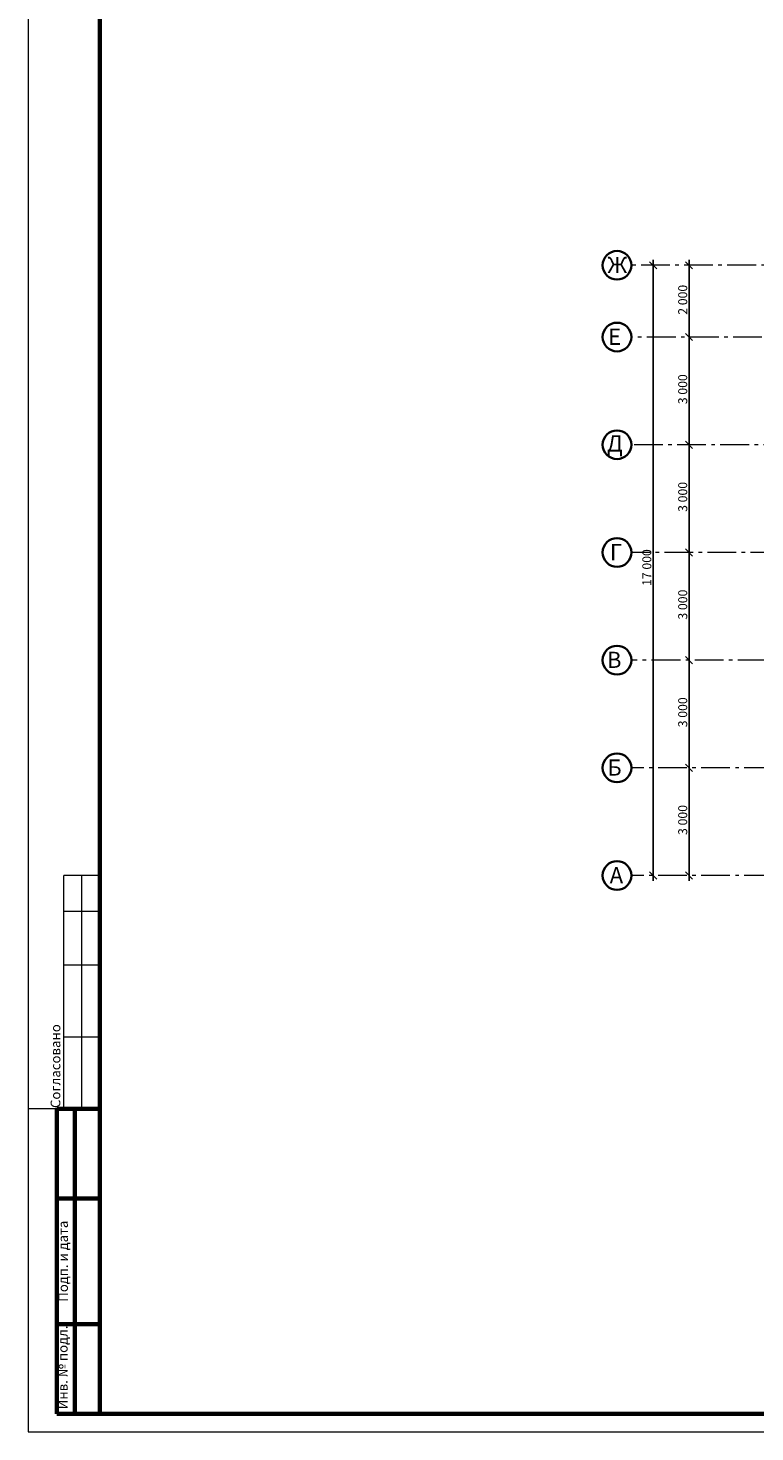
# Model space of a CAD drawing. Units: millimetres. Extents: x -106844 to 321972, y -1882 to 115678.
# Drawn here: x 20702 to 20904, y 1849 to 2240 of the extents above; entities that cross this region are included whole.
import ezdxf

# ---------------------------------------------------------------- set-up
doc = ezdxf.new("R2010")
doc.units = ezdxf.units.MM
doc.linetypes.add('GOST2.303 6', pattern=[12, 8, -1.5, 1, -1.5])
for name, color, linetype, lineweight in [('2D-чертеж - Общий_Ном_пера__202', 7, 'Continuous', 13), ('2D-чертеж - Общий_Ном_пера__204', 7, 'Continuous', 35), ('Lines_Ном_пера__201', 7, 'Continuous', 5), ('Lines_Ном_пера__203', 7, 'Continuous', 20), ('Lines_Ном_пера__205', 7, 'Continuous', 60), ('Text blocks_Ном_пера__1', 7, 'Continuous', 13), ('Элемент модели - Зона_Ном_пера__202', 7, 'Continuous', 13)]:
    doc.layers.add(name, color=color, linetype=linetype, lineweight=lineweight)
doc.layers.add('Dimensioning', color=7, linetype='Continuous')
doc.styles.add('азат', font='isocpeui.ttf')

msp = doc.modelspace()

# ---------------------------------------------------------------- linework, layer by layer
at = {"layer": '2D-чертеж - Общий_Ном_пера__202', "linetype": 'GOST2.303 6'}
for p, q in [((21108.28, 2174.056), (20869.558, 2174.056)), ((21145.902, 2154.056), (20869.558, 2154.056)), ((21202.334, 2124.056), (20869.558, 2124.056)), ((21258.767, 2094.056), (20869.558, 2094.056)), ((21315.199, 2064.056), (20869.558, 2064.056)), ((21365.025, 2034.056), (20869.558, 2034.056)), ((21365.025, 2004.056), (20869.558, 2004.056))]:
    msp.add_line(p, q, dxfattribs=at)
at = {"layer": '2D-чертеж - Общий_Ном_пера__204', "linetype": 'Continuous'}
for centre in [(20865.558, 2174.056), (20865.558, 2154.056), (20865.558, 2124.056), (20865.558, 2094.056), (20865.558, 2064.056), (20865.558, 2034.056), (20865.558, 2004.056)]:
    msp.add_ellipse(centre, major_axis=(-2.828, 2.828), ratio=1, start_param=3.9269908, end_param=10.2101761, dxfattribs=at)
at = {"layer": 'Dimensioning', "linetype": 'Continuous'}
for p, q in [((20876.614, 2173.056), (20874.614, 2175.056)), ((20875.614, 2174.056), (20875.614, 2175.556)), ((20886.614, 2173.056), (20884.614, 2175.056)), ((20885.614, 2174.056), (20885.614, 2175.556)), ((20875.614, 2004.056), (20875.614, 2174.056)), ((20885.614, 2154.056), (20885.614, 2174.056)), ((20884.614, 2155.056), (20886.614, 2153.056)), ((20884.614, 2155.056), (20886.614, 2153.056)), ((20885.614, 2124.056), (20885.614, 2154.056)), ((20884.614, 2125.056), (20886.614, 2123.056)), ((20884.614, 2125.056), (20886.614, 2123.056)), ((20885.614, 2094.056), (20885.614, 2124.056)), ((20884.614, 2095.056), (20886.614, 2093.056)), ((20884.614, 2095.056), (20886.614, 2093.056)), ((20885.614, 2064.056), (20885.614, 2094.056)), ((20884.614, 2065.056), (20886.614, 2063.056)), ((20884.614, 2065.056), (20886.614, 2063.056)), ((20885.614, 2034.056), (20885.614, 2064.056)), ((20884.614, 2035.056), (20886.614, 2033.056)), ((20884.614, 2035.056), (20886.614, 2033.056)), ((20885.614, 2004.056), (20885.614, 2034.056)), ((20874.614, 2005.056), (20876.614, 2003.056)), ((20875.614, 2002.556), (20875.614, 2004.056)), ((20884.614, 2005.056), (20886.614, 2003.056)), ((20885.614, 2002.556), (20885.614, 2004.056))]:
    msp.add_line(p, q, dxfattribs=at)
at = {"layer": 'Lines_Ном_пера__201', "linetype": 'Continuous'}
for p, q in [((20701.516, 2269.056), (20701.516, 1849.056)), ((20701.516, 1849.056), (21592.516, 1849.056))]:
    msp.add_line(p, q, dxfattribs=at)
at = {"layer": 'Lines_Ном_пера__203', "linetype": 'Continuous'}
for p, q in [((20711.516, 1939.056), (20711.516, 2004.056)), ((20721.516, 2004.056), (20711.516, 2004.056)), ((20716.516, 1939.056), (20716.516, 2004.056)), ((20721.516, 1994.056), (20711.516, 1994.056)), ((20721.516, 1979.056), (20711.516, 1979.056)), ((20721.516, 1959.056), (20711.516, 1959.056)), ((20709.516, 1939.056), (20701.516, 1939.056))]:
    msp.add_line(p, q, dxfattribs=at)
at = {"layer": 'Lines_Ном_пера__205', "linetype": 'Continuous'}
for p, q in [((20721.516, 2264.056), (20721.516, 1854.056)), ((20709.516, 1854.056), (20709.516, 1939.056)), ((20721.516, 1939.056), (20709.516, 1939.056)), ((20714.516, 1854.056), (20714.516, 1939.056)), ((20721.516, 1914.056), (20709.516, 1914.056)), ((20721.516, 1879.056), (20709.516, 1879.056)), ((20709.516, 1854.056), (21587.516, 1854.056))]:
    msp.add_line(p, q, dxfattribs=at)

# ---------------------------------------------------------------- texts
at = {"layer": 'Dimensioning', "lineweight": -3, "style": 'азат'}
for s, p in [('2\xa0000', (20885.114, 2160.272)), ('3\xa0000', (20885.114, 2135.358)), ('3\xa0000', (20885.114, 2105.358)), ('17\xa0000', (20875.114, 2084.731)), ('3\xa0000', (20885.114, 2075.358)), ('3\xa0000', (20885.114, 2045.358)), ('3\xa0000', (20885.114, 2015.358))]:
    msp.add_text(s, height=2.5, rotation=90, dxfattribs=at).set_placement(p)
at = {"layer": 'Text blocks_Ном_пера__1', "style": 'азат'}
for s, p in [('Согласовано', (20710.501, 1939.282)), ('Подп. и дата', (20712.61, 1885.326)), ('Инв. № подл.', (20712.525, 1855.343))]:
    msp.add_text(s, height=2.7, rotation=90, dxfattribs=at).set_placement(p)
at = {"layer": 'Элемент модели - Зона_Ном_пера__202', "style": 'азат'}
for s, p in [('Ж', (20862.88, 2171.886)), ('Е', (20863.094, 2151.887)), ('Д', (20862.773, 2122.157)), ('Г', (20863.587, 2091.888)), ('В', (20862.773, 2061.887)), ('Б', (20862.88, 2031.887)), ('А', (20863.523, 2001.885))]:
    msp.add_text(s, height=4.5, dxfattribs=at).set_placement(p)

doc.saveas('drawing.dxf')
